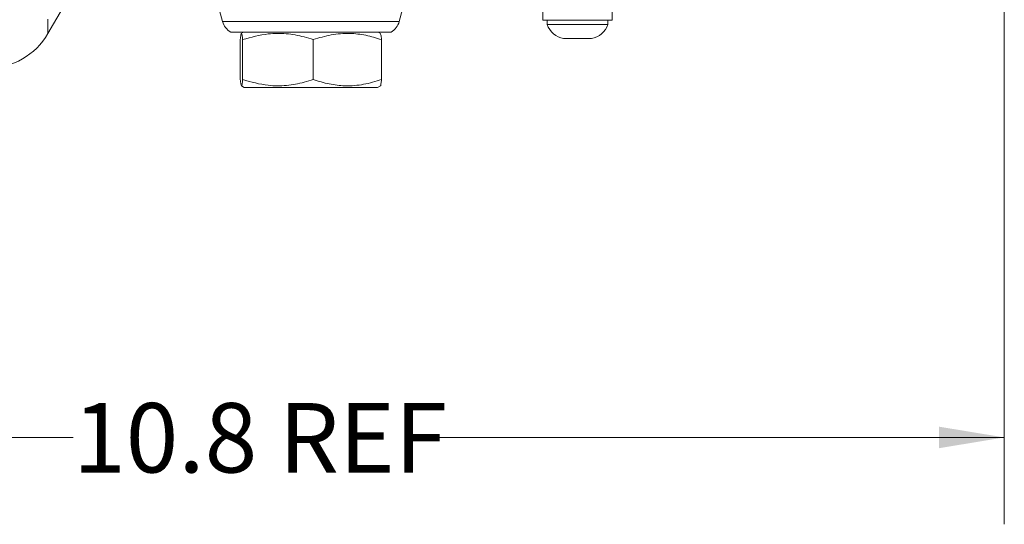
# Model space of a CAD drawing. Units: inches. Extents: x -1.1 to 52.5, y -1.2 to 39.8.
# Drawn here: x 10.7 to 17.8, y 6.4 to 10 of the extents above; entities that cross this region are included whole.
import ezdxf

# ---------------------------------------------------------------- set-up
doc = ezdxf.new("R2010")
doc.units = ezdxf.units.IN
doc.header["$MEASUREMENT"] = 0
doc.styles.add('SLDTEXTSTYLE0', font='TXT', dxfattribs={"width": 0.75})

msp = doc.modelspace()

# ---------------------------------------------------------------- linework, layer by layer
at = {"color": 7, "linetype": 'Continuous', "lineweight": 0}
for p, q in [((17.7503, 16.2098), (17.7503, 6.3662)), ((6.9571, 6.9912), (11.048, 6.9912)), ((17.7503, 6.9912), (13.6112, 6.9912))]:
    msp.add_line(p, q, dxfattribs=at)
at = {"color": 7, "linetype": 'Continuous', "lineweight": 15}
for p, q in [((12.0385, 10.3016), (12.1237, 9.9836)), ((10.8664, 9.8973), (10.9705, 10.0776)), ((13.395, 9.9836), (13.4187, 10.072)), ((14.4285, 10.0573), (14.4285, 9.9943)), ((14.637, 9.9943), (14.4285, 9.9943)), ((14.46, 9.9943), (14.46, 9.9633)), ((14.9285, 9.9943), (14.637, 9.9943)), ((14.897, 9.9633), (14.897, 9.9943)), ((14.9285, 9.9943), (14.9285, 10.0573)), ((14.5909, 9.9633), (14.46, 9.9633)), ((14.897, 9.9633), (14.5909, 9.9633)), ((12.182, 9.9077), (12.1826, 9.9073)), ((12.1826, 9.9073), (13.3361, 9.9073)), ((12.2509, 9.8536), (12.2509, 9.566)), ((12.275, 9.9073), (12.2581, 9.8975)), ((12.2682, 9.8536), (12.2682, 9.566)), ((12.7767, 9.8536), (12.7767, 9.566)), ((13.2607, 9.8975), (13.2437, 9.9073)), ((13.2678, 9.8536), (13.2678, 9.566)), ((13.3361, 9.9073), (13.3367, 9.9077)), ((14.6384, 9.8623), (14.5785, 9.8623)), ((14.7785, 9.8623), (14.6384, 9.8623)), ((12.2589, 9.5216), (12.2794, 9.5098)), ((12.2794, 9.5098), (13.1821, 9.5098)), ((13.1821, 9.5098), (13.2394, 9.5098)), ((13.2394, 9.5098), (13.2598, 9.5216))]:
    msp.add_line(p, q, dxfattribs=at)
at = {"color": 8, "linetype": 'Continuous', "lineweight": 15}
for p, q in [((10.8664, 10.0014), (10.8664, 9.8973)), ((12.1237, 9.9836), (13.395, 9.9836)), ((13.3367, 9.9077), (12.182, 9.9077))]:
    msp.add_line(p, q, dxfattribs=at)
at = {"color": 7, "linetype": 'Continuous', "lineweight": 15}
for centre, radius, start, end in [((12.2445, 10.0159), 0.125, 195, 240), ((13.2742, 10.0159), 0.125, 300, 345), ((14.6024, 10.0104), 0.15, 198.29262, 260.8241), ((14.7546, 10.0104), 0.15, 279.1759, 341.70738), ((10.4334, 10.1473), 0.5, 270, 330)]:
    msp.add_arc(centre, radius, start, end, dxfattribs=at)
for points, knots in [([(12.2509, 9.8536), (12.2524, 9.8665), (12.2555, 9.8926), (12.26, 9.9021), (12.2643, 9.8881), (12.2669, 9.8652), (12.2682, 9.8536)], [0, 0, 0, 0, 0.264608, 0.534954, 0.765346, 1, 1, 1, 1]), ([(12.2682, 9.8536), (12.3292, 9.8707), (12.432, 9.8993), (12.5824, 9.8995), (12.6908, 9.8802), (12.7549, 9.8603), (12.7767, 9.8536)], [0, 0, 0, 0, 0.363893, 0.613131, 0.869089, 1, 1, 1, 1]), ([(12.7767, 9.8536), (12.8193, 9.8665), (12.9055, 9.8926), (13.0331, 9.9021), (13.1552, 9.8881), (13.23, 9.8652), (13.2678, 9.8536)], [0, 0, 0, 0, 0.264608, 0.534954, 0.765346, 1, 1, 1, 1]), ([(13.2678, 9.8536), (13.2663, 9.8671), (13.2636, 9.8914), (13.2608, 9.8944), (13.2596, 9.8957)], [0, 0, 0, 0, 0.5578512, 1, 1, 1, 1]), ([(12.2682, 9.566), (12.2667, 9.5531), (12.2637, 9.5271), (12.2592, 9.5175), (12.2549, 9.5315), (12.2523, 9.5545), (12.2509, 9.566)], [0, 0, 0, 0, 0.264608, 0.534954, 0.765346, 1, 1, 1, 1]), ([(12.7767, 9.566), (12.7549, 9.5593), (12.6918, 9.5398), (12.5835, 9.5203), (12.433, 9.52), (12.3292, 9.549), (12.2682, 9.566)], [0, 0, 0, 0, 0.130912, 0.380457, 0.636105, 1, 1, 1, 1]), ([(13.2678, 9.566), (13.2252, 9.5531), (13.139, 9.5271), (13.0113, 9.5175), (12.8892, 9.5315), (12.8144, 9.5545), (12.7767, 9.566)], [0, 0, 0, 0, 0.264608, 0.534954, 0.765346, 1, 1, 1, 1]), ([(13.2596, 9.522), (13.2596, 9.5219), (13.261, 9.5186), (13.2638, 9.5332), (13.2665, 9.555), (13.2678, 9.566)], [0, 0, 0, 0, 0.0198899, 0.5054541, 1, 1, 1, 1])]:
    msp.add_open_spline(points, degree=3, knots=knots, dxfattribs=at)
at = {"color": 7, "linetype": 'Continuous', "lineweight": 0}
msp.add_solid([(17.7503, 6.9912), (17.2803, 7.0687), (17.2803, 6.9137)], dxfattribs=at)

# ---------------------------------------------------------------- texts
at = {"color": 7, "linetype": 'Continuous', "lineweight": 0, "char_height": 0.5, "attachment_point": 1, "style": 'SLDTEXTSTYLE0'}
for s, insert in [('10.8', (11.048, 7.2388)), ('REF', (12.5285, 7.2388))]:
    msp.add_mtext(s, dxfattribs=dict(at, insert=insert))

doc.saveas('drawing.dxf')
